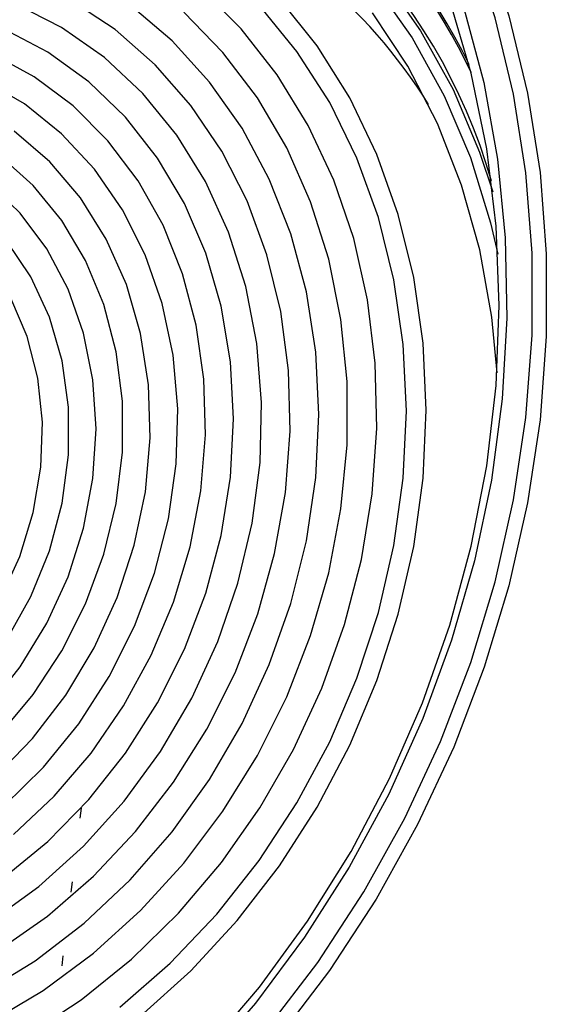
# Model space of a CAD drawing. Units: millimetres. Extents: x 12.9 to 52, y 13 to 58.5.
# Drawn here: x 29.7 to 34.9, y 20.8 to 30.5 of the extents above; entities that cross this region are included whole.
import ezdxf

# ---------------------------------------------------------------- set-up
doc = ezdxf.new("R2010")
doc.units = ezdxf.units.MM
doc.linetypes.add('DOT2', pattern=[0.635, 0, -0.635])

msp = doc.modelspace()

# ---------------------------------------------------------------- linework, layer by layer
at = {"color": 7, "linetype": 'DOT2'}
msp.add_line((30.2981, 22.7312), (30.0825, 20.9875), dxfattribs=at)
at = {"color": 7, "linetype": 'Continuous', "lineweight": 25, "flags": 128}
for points in [[(29.8339, 35.7785), (30.486, 35.5092), (31.1079, 35.1751), (31.695, 34.7785), (32.2432, 34.3222), (32.7485, 33.8097), (33.2073, 33.2445), (33.6163, 32.6308), (33.9724, 31.9729), (34.2732, 31.2757), (34.5165, 30.544), (34.7005, 29.7833), (34.8239, 28.9989), (34.8859, 28.1966), (34.8859, 27.3821), (34.8239, 26.5612), (34.7005, 25.74), (34.5165, 24.9242), (34.2732, 24.1199), (33.9724, 23.3327), (33.6163, 22.5684), (33.2073, 21.8325), (32.7485, 21.1302), (32.2432, 20.4666)], [(32.1307, 20.5509), (32.631, 21.2078), (33.0851, 21.903), (33.49, 22.6316), (33.8425, 23.3882), (34.1403, 24.1675), (34.3812, 24.9637), (34.5633, 25.7713), (34.6855, 26.5843), (34.7468, 27.3968), (34.7468, 28.2032), (34.6855, 28.9975), (34.5633, 29.7739), (34.3812, 30.527), (34.1403, 31.2513), (33.8425, 31.9416), (33.49, 32.5928), (33.0851, 33.2004), (32.631, 33.7599), (32.1307, 34.2673), (31.588, 34.7189), (31.0068, 35.1115), (30.3912, 35.4423), (29.7457, 35.7089)], [(26.9434, 32.6372), (27.5833, 32.8307), (28.2289, 32.9539), (28.8736, 33.0055), (29.5112, 32.9852), (30.1354, 32.893), (30.7401, 32.7299), (31.3193, 32.4975), (31.8674, 32.198), (32.3789, 31.8344), (32.8489, 31.4104), (33.2727, 30.9299), (33.6461, 30.3979), (33.9656, 29.8194), (34.2279, 29.2002), (34.3575, 28.8091)], [(26.962, 32.5329), (27.5924, 32.7234), (28.2281, 32.8446), (28.8631, 32.8955), (29.4911, 32.8754), (30.1059, 32.7845), (30.7014, 32.6238), (31.2719, 32.3949), (31.8116, 32.0999), (32.3154, 31.7419), (32.7783, 31.3242), (33.1957, 30.851), (33.5635, 30.327), (33.8782, 29.7572), (34.1365, 29.1474), (34.3361, 28.5034), (34.4086, 28.1927)], [(29.7717, 20.4955), (30.2968, 20.8398), (30.7937, 21.2406), (31.2566, 21.6934), (31.6804, 22.193), (32.0601, 22.7338), (32.3916, 23.3097), (32.671, 23.9141), (32.8953, 24.5402), (33.0618, 25.181), (33.1686, 25.829), (33.2146, 26.4771), (33.1993, 27.1178), (33.1227, 27.7439), (32.9859, 28.3483), (32.7902, 28.9241), (32.538, 29.4649), (32.2321, 29.9645), (31.876, 30.4172), (31.4737, 30.8179)], [(27.9185, 20.6896), (28.4529, 20.8378), (28.9769, 21.052), (29.4835, 21.3293), (29.9662, 21.6662), (30.4187, 22.0582), (30.8352, 22.5002), (31.21, 22.9865), (31.5385, 23.5107), (31.8163, 24.0659), (32.0398, 24.6451), (32.206, 25.2405), (32.3128, 25.8445), (32.3588, 26.4491), (32.3435, 27.0465), (32.2669, 27.629), (32.1302, 28.1888), (31.935, 28.7187), (31.684, 29.2118), (31.3804, 29.6617), (31.0281, 30.0625), (30.6318, 30.4089), (30.1966, 30.6966)], [(31.5357, 20.3549), (32.0553, 20.9636), (32.5314, 21.6143), (32.9604, 22.302), (33.3391, 23.0215), (33.6645, 23.7673), (33.9342, 24.5338), (34.1461, 25.3151), (34.2986, 26.1053), (34.3906, 26.8984), (34.4213, 27.6883), (34.3906, 28.4689), (34.2986, 29.2345), (34.1461, 29.9791), (33.9342, 30.6971)], [(33.7011, 26.6556), (33.6703, 27.3173), (33.5782, 27.9628), (33.4259, 28.5853), (33.2149, 29.1781), (32.9474, 29.735), (32.6263, 30.25), (32.2551, 30.7177)], [(28.7977, 20.6597), (29.3308, 20.9106), (29.8433, 21.224), (30.3288, 21.5958), (30.7812, 22.0215), (31.1948, 22.4955), (31.5645, 23.0121), (31.8855, 23.5647), (32.1538, 24.1463), (32.3661, 24.7497), (32.5197, 25.3672), (32.6126, 25.991), (32.6437, 26.6134), (32.6126, 27.2265), (32.5197, 27.8226), (32.3661, 28.3942), (32.1538, 28.9341), (31.8855, 29.4355), (31.5645, 29.8922), (31.1948, 30.2983), (30.7812, 30.6488)], [(29.4087, 21.617), (29.8805, 21.9575), (30.3203, 22.3537), (30.722, 22.7998), (31.0799, 23.2897), (31.3891, 23.8164), (31.6451, 24.3726), (31.8444, 24.9505), (31.9841, 25.5419), (32.0624, 26.1386), (32.0781, 26.7321), (32.0311, 27.3142), (31.9218, 27.8766), (31.752, 28.4115), (31.5239, 28.9114), (31.2409, 29.3692), (30.9067, 29.7786), (30.5263, 30.1337), (30.1048, 30.4296), (29.6482, 30.6622)], [(30.6797, 20.7659), (31.176, 21.1995), (31.6359, 21.6836), (32.0543, 22.2128), (32.4267, 22.7814), (32.749, 23.3831), (33.0177, 24.0113), (33.2297, 24.6592), (33.3829, 25.3196), (33.4755, 25.9853), (33.5064, 26.6491), (33.4755, 27.3035), (33.3829, 27.9416), (33.2297, 28.5562), (33.0177, 29.1407), (32.749, 29.6887), (32.4267, 30.194), (32.0543, 30.6513)], [(34.0721, 30.6218), (34.2683, 29.8891), (34.4051, 29.1316), (34.4815, 28.3548), (34.4968, 27.5644), (34.4509, 26.7664), (34.3442, 25.9666), (34.1776, 25.171), (33.9521, 24.3854), (33.6695, 23.6157), (33.3319, 22.8675), (32.9418, 22.1465), (32.502, 21.4579), (32.0158, 20.8069), (31.4869, 20.1982)], [(29.4014, 20.6217), (29.9227, 20.9312), (30.4184, 21.2985), (30.8829, 21.7191), (31.3105, 22.1882), (31.6964, 22.7002), (32.036, 23.2492), (32.3253, 23.8287), (32.5609, 24.4319), (32.7401, 25.0518), (32.8607, 25.681), (32.9214, 26.3123), (32.9214, 26.9381), (32.8607, 27.5512), (32.7401, 28.1444), (32.5609, 28.7108), (32.3253, 29.2436), (32.036, 29.7366), (31.6964, 30.1841), (31.3105, 30.5808)], [(34.3995, 27.0232), (34.3484, 27.5733), (34.2296, 28.2371), (34.0506, 28.8752), (33.8131, 29.4815), (33.5195, 30.0498), (33.1728, 30.5745)], [(29.5322, 22.0418), (29.9703, 22.4027), (30.3734, 22.8152), (30.7354, 23.2731), (31.0512, 23.7698), (31.3161, 24.2981), (31.5262, 24.8503), (31.6786, 25.4183), (31.7709, 25.9938), (31.8018, 26.5685), (31.7709, 27.1339), (31.6786, 27.6818), (31.5262, 28.2043), (31.3161, 28.6936), (31.0512, 29.1428), (30.7354, 29.5451), (30.3734, 29.8948), (29.9703, 30.1868), (29.5322, 30.4168)], [(29.6294, 22.4706), (30.0318, 22.8484), (30.3961, 23.2733), (30.7169, 23.7389), (30.9893, 24.238), (31.209, 24.7631), (31.3729, 25.3062), (31.4784, 25.8592), (31.5239, 26.4136), (31.5087, 26.9609), (31.433, 27.4931), (31.2981, 28.0018), (31.1059, 28.4795), (30.8594, 28.9189), (30.5623, 29.3134), (30.2191, 29.6569), (29.835, 29.9442), (29.4158, 30.1711)], [(29.5392, 22.7543), (29.9262, 23.1343), (30.2732, 23.5609), (30.5743, 24.027), (30.8247, 24.525), (31.0201, 25.0468), (31.1576, 25.5838), (31.2346, 26.127), (31.2501, 26.6677), (31.2037, 27.197), (31.0963, 27.7061), (30.9295, 28.1867), (30.7061, 28.6309), (30.4298, 29.0314), (30.1051, 29.3816), (29.7374, 29.6759), (29.3326, 29.9092)], [(29.447, 23.0359), (29.8174, 23.4175), (30.1455, 23.845), (30.4255, 24.3106), (30.6524, 24.8062), (30.822, 25.3228), (30.9314, 25.8513), (30.9787, 26.3822), (30.9629, 26.906), (30.8844, 27.4134), (30.7446, 27.8953), (30.5459, 28.3431), (30.2919, 28.7489), (29.9872, 29.1054), (29.6371, 29.4063)], [(29.495, 23.4589), (29.8239, 23.8507), (30.108, 24.2826), (30.3418, 24.7465), (30.5212, 25.2338), (30.6426, 25.7353), (30.7039, 26.2418), (30.7039, 26.7438), (30.6426, 27.232), (30.5212, 27.6973), (30.3418, 28.131), (30.108, 28.525), (29.8239, 28.8719), (29.495, 29.1654)], [(29.3879, 23.7336), (29.6968, 24.1243), (29.9587, 24.5536), (30.1681, 25.0126), (30.3208, 25.492), (30.4136, 25.982), (30.4448, 26.4728), (30.4136, 26.9542), (30.3208, 27.4165), (30.1681, 27.8503), (29.9587, 28.2467), (29.6968, 28.5977), (29.3879, 28.8961)], [(29.5636, 24.3927), (29.8016, 24.8176), (29.9849, 25.2695), (30.1095, 25.7384), (30.1724, 26.2137), (30.1724, 26.685), (30.1095, 27.1415), (29.9849, 27.5732), (29.8016, 27.9703), (29.5636, 28.3241)], [(29.502, 24.7941), (29.6915, 25.2111), (29.8256, 25.6476), (29.9011, 26.0933), (29.9163, 26.5377), (29.8708, 26.9704), (29.7657, 27.3813), (29.6034, 27.7608)], [(30.8819, 20.6784), (31.3782, 21.1251), (31.8376, 21.6211), (32.2551, 22.1613), (32.6263, 22.74), (32.9474, 23.351), (33.2149, 23.9878), (33.4259, 24.6436), (33.5782, 25.3116), (33.6703, 25.9846), (33.7011, 26.6556)]]:
    msp.add_lwpolyline(points, dxfattribs=at)
at = {"color": 7, "linetype": 'Continuous', "lineweight": 25}
for centre, radius, start, end in [((28.98, 27.5486), 5.7109, 25.28101, 111.33752), ((29.0045, 27.5641), 5.698, 26.03993, 74.48867), ((28.8696, 27.345), 5.6964, 16.04085, 73.86674), ((29.4872, 27.0772), 4.9672, 31.46421, 70.87534)]:
    msp.add_arc(centre, radius, start, end, dxfattribs=at)

doc.saveas('drawing.dxf')
